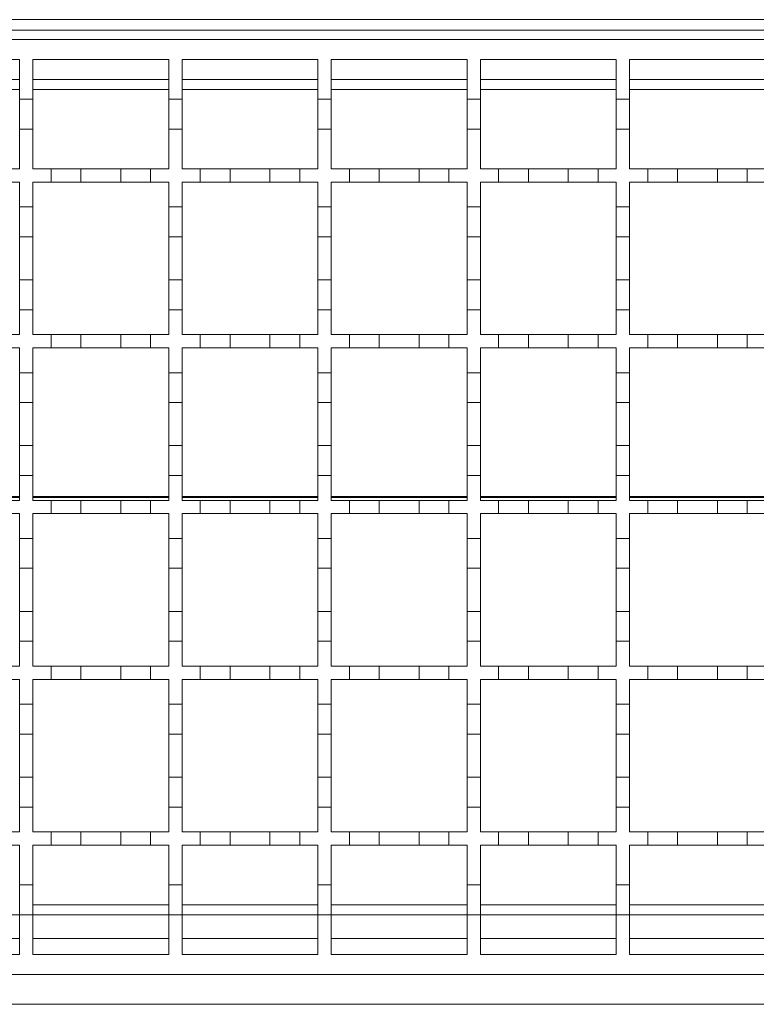
# Model space of a CAD drawing. Units: millimetres. Extents: x 545 to 4162, y 809 to 2472.
# Drawn here: x 3386 to 3497, y 2098 to 2246 of the extents above; entities that cross this region are included whole.
import ezdxf

# ---------------------------------------------------------------- set-up
doc = ezdxf.new("R2010")
doc.units = ezdxf.units.MM
doc.header["$LTSCALE"] = 15
doc.linetypes.add('SLD-Durchgehend', pattern=[0])

msp = doc.modelspace()

# ---------------------------------------------------------------- linework, layer by layer
at = {"color": 7, "linetype": 'SLD-Durchgehend', "lineweight": 18}
for p, q in [((3750.46, 2246.27), (2249.46, 2246.27)), ((3249.46, 2243.27), (3749.46, 2243.27)), ((3365.46, 2240.27), (3385.96, 2240.27)), ((3385.96, 2240.27), (3385.96, 2234.27)), ((3387.96, 2240.27), (3408.46, 2240.27)), ((3387.96, 2234.27), (3387.96, 2240.27)), ((3408.46, 2240.27), (3408.46, 2234.27)), ((3410.46, 2240.27), (3430.96, 2240.27)), ((3410.46, 2234.27), (3410.46, 2240.27)), ((3430.96, 2240.27), (3430.96, 2234.27)), ((3432.96, 2240.27), (3453.46, 2240.27)), ((3432.96, 2234.27), (3432.96, 2240.27)), ((3453.46, 2240.27), (3453.46, 2234.27)), ((3455.46, 2240.27), (3475.96, 2240.27)), ((3455.46, 2234.27), (3455.46, 2240.27)), ((3475.96, 2240.27), (3475.96, 2234.27)), ((3477.96, 2240.27), (3498.46, 2240.27)), ((3477.96, 2234.27), (3477.96, 2240.27)), ((3385.96, 2237.27), (3365.46, 2237.27)), ((3408.46, 2237.27), (3387.96, 2237.27)), ((3430.96, 2237.27), (3410.46, 2237.27)), ((3453.46, 2237.27), (3432.96, 2237.27)), ((3475.96, 2237.27), (3455.46, 2237.27)), ((3498.46, 2237.27), (3477.96, 2237.27)), ((3385.96, 2234.27), (3387.96, 2234.27)), ((3385.96, 2229.77), (3385.96, 2234.27)), ((3387.96, 2234.27), (3387.96, 2229.77)), ((3408.46, 2234.27), (3410.46, 2234.27)), ((3408.46, 2229.77), (3408.46, 2234.27)), ((3410.46, 2234.27), (3410.46, 2229.77)), ((3430.96, 2234.27), (3432.96, 2234.27)), ((3430.96, 2229.77), (3430.96, 2234.27)), ((3432.96, 2234.27), (3432.96, 2229.77)), ((3453.46, 2234.27), (3455.46, 2234.27)), ((3453.46, 2229.77), (3453.46, 2234.27)), ((3455.46, 2234.27), (3455.46, 2229.77)), ((3475.96, 2234.27), (3477.96, 2234.27)), ((3475.96, 2229.77), (3475.96, 2234.27)), ((3477.96, 2234.27), (3477.96, 2229.77)), ((3385.96, 2229.77), (3385.96, 2223.77)), ((3387.96, 2229.77), (3385.96, 2229.77)), ((3387.96, 2223.77), (3387.96, 2229.77)), ((3408.46, 2229.77), (3408.46, 2223.77)), ((3410.46, 2229.77), (3408.46, 2229.77)), ((3410.46, 2223.77), (3410.46, 2229.77)), ((3430.96, 2229.77), (3430.96, 2223.77)), ((3432.96, 2229.77), (3430.96, 2229.77)), ((3432.96, 2223.77), (3432.96, 2229.77)), ((3453.46, 2229.77), (3453.46, 2223.77)), ((3455.46, 2229.77), (3453.46, 2229.77)), ((3455.46, 2223.77), (3455.46, 2229.77)), ((3475.96, 2229.77), (3475.96, 2223.77)), ((3477.96, 2229.77), (3475.96, 2229.77)), ((3477.96, 2223.77), (3477.96, 2229.77)), ((3383.21, 2223.77), (3385.96, 2223.77)), ((3387.96, 2223.77), (3390.71, 2223.77)), ((3390.71, 2223.77), (3395.21, 2223.77)), ((3390.71, 2221.77), (3390.71, 2223.77)), ((3395.21, 2223.77), (3395.21, 2221.77)), ((3395.21, 2223.77), (3401.21, 2223.77)), ((3401.21, 2223.77), (3405.71, 2223.77)), ((3401.21, 2221.77), (3401.21, 2223.77)), ((3405.71, 2223.77), (3405.71, 2221.77)), ((3405.71, 2223.77), (3408.46, 2223.77)), ((3410.46, 2223.77), (3413.21, 2223.77)), ((3413.21, 2221.77), (3413.21, 2223.77)), ((3413.21, 2223.77), (3417.71, 2223.77)), ((3417.71, 2223.77), (3423.71, 2223.77)), ((3417.71, 2223.77), (3417.71, 2221.77)), ((3423.71, 2223.77), (3428.21, 2223.77)), ((3423.71, 2221.77), (3423.71, 2223.77)), ((3428.21, 2223.77), (3428.21, 2221.77)), ((3428.21, 2223.77), (3430.96, 2223.77)), ((3432.96, 2223.77), (3435.71, 2223.77)), ((3435.71, 2223.77), (3440.21, 2223.77)), ((3435.71, 2221.77), (3435.71, 2223.77)), ((3440.21, 2223.77), (3440.21, 2221.77)), ((3440.21, 2223.77), (3446.21, 2223.77)), ((3446.21, 2223.77), (3450.71, 2223.77)), ((3446.21, 2221.77), (3446.21, 2223.77)), ((3450.71, 2223.77), (3450.71, 2221.77)), ((3450.71, 2223.77), (3453.46, 2223.77)), ((3455.46, 2223.77), (3458.21, 2223.77)), ((3458.21, 2223.77), (3462.71, 2223.77)), ((3458.21, 2221.77), (3458.21, 2223.77)), ((3462.71, 2223.77), (3462.71, 2221.77)), ((3462.71, 2223.77), (3468.71, 2223.77)), ((3468.71, 2223.77), (3473.21, 2223.77)), ((3468.71, 2221.77), (3468.71, 2223.77)), ((3473.21, 2223.77), (3473.21, 2221.77)), ((3473.21, 2223.77), (3475.96, 2223.77)), ((3477.96, 2223.77), (3480.71, 2223.77)), ((3480.71, 2221.77), (3480.71, 2223.77)), ((3480.71, 2223.77), (3485.21, 2223.77)), ((3485.21, 2223.77), (3485.21, 2221.77)), ((3485.21, 2223.77), (3491.21, 2223.77)), ((3491.21, 2223.77), (3495.71, 2223.77)), ((3491.21, 2221.77), (3491.21, 2223.77)), ((3495.71, 2223.77), (3495.71, 2221.77)), ((3495.71, 2223.77), (3498.46, 2223.77)), ((3385.96, 2221.77), (3383.21, 2221.77)), ((3385.96, 2221.77), (3385.96, 2218.02)), ((3387.96, 2218.02), (3387.96, 2221.77)), ((3390.71, 2221.77), (3387.96, 2221.77)), ((3395.21, 2221.77), (3390.71, 2221.77)), ((3401.21, 2221.77), (3395.21, 2221.77)), ((3405.71, 2221.77), (3401.21, 2221.77)), ((3408.46, 2221.77), (3405.71, 2221.77)), ((3408.46, 2221.77), (3408.46, 2218.02)), ((3410.46, 2218.02), (3410.46, 2221.77)), ((3413.21, 2221.77), (3410.46, 2221.77)), ((3417.71, 2221.77), (3413.21, 2221.77)), ((3423.71, 2221.77), (3417.71, 2221.77)), ((3428.21, 2221.77), (3423.71, 2221.77)), ((3430.96, 2221.77), (3428.21, 2221.77)), ((3430.96, 2221.77), (3430.96, 2218.02)), ((3432.96, 2218.02), (3432.96, 2221.77)), ((3435.71, 2221.77), (3432.96, 2221.77)), ((3440.21, 2221.77), (3435.71, 2221.77)), ((3446.21, 2221.77), (3440.21, 2221.77)), ((3450.71, 2221.77), (3446.21, 2221.77)), ((3453.46, 2221.77), (3450.71, 2221.77)), ((3453.46, 2221.77), (3453.46, 2218.02)), ((3455.46, 2218.02), (3455.46, 2221.77)), ((3458.21, 2221.77), (3455.46, 2221.77)), ((3462.71, 2221.77), (3458.21, 2221.77)), ((3468.71, 2221.77), (3462.71, 2221.77)), ((3473.21, 2221.77), (3468.71, 2221.77)), ((3475.96, 2221.77), (3473.21, 2221.77)), ((3475.96, 2221.77), (3475.96, 2218.02)), ((3480.71, 2221.77), (3477.96, 2221.77)), ((3477.96, 2218.02), (3477.96, 2221.77)), ((3485.21, 2221.77), (3480.71, 2221.77)), ((3491.21, 2221.77), (3485.21, 2221.77)), ((3495.71, 2221.77), (3491.21, 2221.77)), ((3498.46, 2221.77), (3495.71, 2221.77)), ((3385.96, 2218.02), (3387.96, 2218.02)), ((3385.96, 2213.52), (3385.96, 2218.02)), ((3387.96, 2218.02), (3387.96, 2213.52)), ((3408.46, 2218.02), (3410.46, 2218.02)), ((3408.46, 2213.52), (3408.46, 2218.02)), ((3410.46, 2218.02), (3410.46, 2213.52)), ((3430.96, 2218.02), (3432.96, 2218.02)), ((3430.96, 2213.52), (3430.96, 2218.02)), ((3432.96, 2218.02), (3432.96, 2213.52)), ((3453.46, 2218.02), (3455.46, 2218.02)), ((3453.46, 2213.52), (3453.46, 2218.02)), ((3455.46, 2218.02), (3455.46, 2213.52)), ((3475.96, 2218.02), (3477.96, 2218.02)), ((3475.96, 2213.52), (3475.96, 2218.02)), ((3477.96, 2218.02), (3477.96, 2213.52)), ((3387.96, 2213.52), (3385.96, 2213.52)), ((3385.96, 2213.52), (3385.96, 2207.02)), ((3387.96, 2207.02), (3387.96, 2213.52)), ((3410.46, 2213.52), (3408.46, 2213.52)), ((3408.46, 2213.52), (3408.46, 2207.02)), ((3410.46, 2207.02), (3410.46, 2213.52)), ((3432.96, 2213.52), (3430.96, 2213.52)), ((3430.96, 2213.52), (3430.96, 2207.02)), ((3432.96, 2207.02), (3432.96, 2213.52)), ((3455.46, 2213.52), (3453.46, 2213.52)), ((3453.46, 2213.52), (3453.46, 2207.02)), ((3455.46, 2207.02), (3455.46, 2213.52)), ((3477.96, 2213.52), (3475.96, 2213.52)), ((3475.96, 2213.52), (3475.96, 2207.02)), ((3477.96, 2207.02), (3477.96, 2213.52)), ((3385.96, 2207.02), (3387.96, 2207.02)), ((3385.96, 2202.52), (3385.96, 2207.02)), ((3387.96, 2207.02), (3387.96, 2202.52)), ((3408.46, 2207.02), (3410.46, 2207.02)), ((3408.46, 2202.52), (3408.46, 2207.02)), ((3410.46, 2207.02), (3410.46, 2202.52)), ((3430.96, 2207.02), (3432.96, 2207.02)), ((3430.96, 2202.52), (3430.96, 2207.02)), ((3432.96, 2207.02), (3432.96, 2202.52)), ((3453.46, 2207.02), (3455.46, 2207.02)), ((3453.46, 2202.52), (3453.46, 2207.02)), ((3455.46, 2207.02), (3455.46, 2202.52)), ((3475.96, 2207.02), (3477.96, 2207.02)), ((3475.96, 2202.52), (3475.96, 2207.02)), ((3477.96, 2207.02), (3477.96, 2202.52)), ((3385.96, 2202.52), (3385.96, 2198.77)), ((3387.96, 2202.52), (3385.96, 2202.52)), ((3387.96, 2198.77), (3387.96, 2202.52)), ((3408.46, 2202.52), (3408.46, 2198.77)), ((3410.46, 2202.52), (3408.46, 2202.52)), ((3410.46, 2198.77), (3410.46, 2202.52)), ((3430.96, 2202.52), (3430.96, 2198.77)), ((3432.96, 2202.52), (3430.96, 2202.52)), ((3432.96, 2198.77), (3432.96, 2202.52)), ((3453.46, 2202.52), (3453.46, 2198.77)), ((3455.46, 2202.52), (3453.46, 2202.52)), ((3455.46, 2198.77), (3455.46, 2202.52)), ((3475.96, 2202.52), (3475.96, 2198.77)), ((3477.96, 2202.52), (3475.96, 2202.52)), ((3477.96, 2198.77), (3477.96, 2202.52)), ((3383.21, 2198.77), (3385.96, 2198.77)), ((3387.96, 2198.77), (3390.71, 2198.77)), ((3390.71, 2198.77), (3395.21, 2198.77)), ((3390.71, 2196.77), (3390.71, 2198.77)), ((3395.21, 2198.77), (3395.21, 2196.77)), ((3395.21, 2198.77), (3401.21, 2198.77)), ((3401.21, 2198.77), (3405.71, 2198.77)), ((3401.21, 2196.77), (3401.21, 2198.77)), ((3405.71, 2198.77), (3405.71, 2196.77)), ((3405.71, 2198.77), (3408.46, 2198.77)), ((3410.46, 2198.77), (3413.21, 2198.77)), ((3413.21, 2196.77), (3413.21, 2198.77)), ((3413.21, 2198.77), (3417.71, 2198.77)), ((3417.71, 2198.77), (3423.71, 2198.77)), ((3417.71, 2198.77), (3417.71, 2196.77)), ((3423.71, 2198.77), (3428.21, 2198.77)), ((3423.71, 2196.77), (3423.71, 2198.77)), ((3428.21, 2198.77), (3428.21, 2196.77)), ((3428.21, 2198.77), (3430.96, 2198.77)), ((3432.96, 2198.77), (3435.71, 2198.77)), ((3435.71, 2198.77), (3440.21, 2198.77)), ((3435.71, 2196.77), (3435.71, 2198.77)), ((3440.21, 2198.77), (3440.21, 2196.77)), ((3440.21, 2198.77), (3446.21, 2198.77)), ((3446.21, 2198.77), (3450.71, 2198.77)), ((3446.21, 2196.77), (3446.21, 2198.77)), ((3450.71, 2198.77), (3450.71, 2196.77)), ((3450.71, 2198.77), (3453.46, 2198.77)), ((3455.46, 2198.77), (3458.21, 2198.77)), ((3458.21, 2198.77), (3462.71, 2198.77)), ((3458.21, 2196.77), (3458.21, 2198.77)), ((3462.71, 2198.77), (3462.71, 2196.77)), ((3462.71, 2198.77), (3468.71, 2198.77)), ((3468.71, 2198.77), (3473.21, 2198.77)), ((3468.71, 2196.77), (3468.71, 2198.77)), ((3473.21, 2198.77), (3473.21, 2196.77)), ((3473.21, 2198.77), (3475.96, 2198.77)), ((3477.96, 2198.77), (3480.71, 2198.77)), ((3480.71, 2196.77), (3480.71, 2198.77)), ((3480.71, 2198.77), (3485.21, 2198.77)), ((3485.21, 2198.77), (3485.21, 2196.77)), ((3485.21, 2198.77), (3491.21, 2198.77)), ((3491.21, 2198.77), (3495.71, 2198.77)), ((3491.21, 2196.77), (3491.21, 2198.77)), ((3495.71, 2198.77), (3495.71, 2196.77)), ((3495.71, 2198.77), (3498.46, 2198.77)), ((3385.96, 2196.77), (3383.21, 2196.77)), ((3385.96, 2196.77), (3385.96, 2193.02)), ((3387.96, 2193.02), (3387.96, 2196.77)), ((3390.71, 2196.77), (3387.96, 2196.77)), ((3395.21, 2196.77), (3390.71, 2196.77)), ((3401.21, 2196.77), (3395.21, 2196.77)), ((3405.71, 2196.77), (3401.21, 2196.77)), ((3408.46, 2196.77), (3405.71, 2196.77)), ((3408.46, 2196.77), (3408.46, 2193.02)), ((3410.46, 2193.02), (3410.46, 2196.77)), ((3413.21, 2196.77), (3410.46, 2196.77)), ((3417.71, 2196.77), (3413.21, 2196.77)), ((3423.71, 2196.77), (3417.71, 2196.77)), ((3428.21, 2196.77), (3423.71, 2196.77)), ((3430.96, 2196.77), (3428.21, 2196.77)), ((3430.96, 2196.77), (3430.96, 2193.02)), ((3432.96, 2193.02), (3432.96, 2196.77)), ((3435.71, 2196.77), (3432.96, 2196.77)), ((3440.21, 2196.77), (3435.71, 2196.77)), ((3446.21, 2196.77), (3440.21, 2196.77)), ((3450.71, 2196.77), (3446.21, 2196.77)), ((3453.46, 2196.77), (3450.71, 2196.77)), ((3453.46, 2196.77), (3453.46, 2193.02)), ((3455.46, 2193.02), (3455.46, 2196.77)), ((3458.21, 2196.77), (3455.46, 2196.77)), ((3462.71, 2196.77), (3458.21, 2196.77)), ((3468.71, 2196.77), (3462.71, 2196.77)), ((3473.21, 2196.77), (3468.71, 2196.77)), ((3475.96, 2196.77), (3473.21, 2196.77)), ((3475.96, 2196.77), (3475.96, 2193.02)), ((3480.71, 2196.77), (3477.96, 2196.77)), ((3477.96, 2193.02), (3477.96, 2196.77)), ((3485.21, 2196.77), (3480.71, 2196.77)), ((3491.21, 2196.77), (3485.21, 2196.77)), ((3495.71, 2196.77), (3491.21, 2196.77)), ((3498.46, 2196.77), (3495.71, 2196.77)), ((3385.96, 2193.02), (3387.96, 2193.02)), ((3385.96, 2188.52), (3385.96, 2193.02)), ((3387.96, 2193.02), (3387.96, 2188.52)), ((3408.46, 2193.02), (3410.46, 2193.02)), ((3408.46, 2188.52), (3408.46, 2193.02)), ((3410.46, 2193.02), (3410.46, 2188.52)), ((3430.96, 2193.02), (3432.96, 2193.02)), ((3430.96, 2188.52), (3430.96, 2193.02)), ((3432.96, 2193.02), (3432.96, 2188.52)), ((3453.46, 2193.02), (3455.46, 2193.02)), ((3453.46, 2188.52), (3453.46, 2193.02)), ((3455.46, 2193.02), (3455.46, 2188.52)), ((3475.96, 2193.02), (3477.96, 2193.02)), ((3475.96, 2188.52), (3475.96, 2193.02)), ((3477.96, 2193.02), (3477.96, 2188.52)), ((3387.96, 2188.52), (3385.96, 2188.52)), ((3385.96, 2188.52), (3385.96, 2182.02)), ((3387.96, 2182.02), (3387.96, 2188.52)), ((3410.46, 2188.52), (3408.46, 2188.52)), ((3408.46, 2188.52), (3408.46, 2182.02)), ((3410.46, 2182.02), (3410.46, 2188.52)), ((3432.96, 2188.52), (3430.96, 2188.52)), ((3430.96, 2188.52), (3430.96, 2182.02)), ((3432.96, 2182.02), (3432.96, 2188.52)), ((3455.46, 2188.52), (3453.46, 2188.52)), ((3453.46, 2188.52), (3453.46, 2182.02)), ((3455.46, 2182.02), (3455.46, 2188.52)), ((3477.96, 2188.52), (3475.96, 2188.52)), ((3475.96, 2188.52), (3475.96, 2182.02)), ((3477.96, 2182.02), (3477.96, 2188.52)), ((3385.96, 2182.02), (3387.96, 2182.02)), ((3385.96, 2177.52), (3385.96, 2182.02)), ((3387.96, 2182.02), (3387.96, 2177.52)), ((3408.46, 2182.02), (3410.46, 2182.02)), ((3408.46, 2177.52), (3408.46, 2182.02)), ((3410.46, 2182.02), (3410.46, 2177.52)), ((3430.96, 2182.02), (3432.96, 2182.02)), ((3430.96, 2177.52), (3430.96, 2182.02)), ((3432.96, 2182.02), (3432.96, 2177.52)), ((3453.46, 2182.02), (3455.46, 2182.02)), ((3453.46, 2177.52), (3453.46, 2182.02)), ((3455.46, 2182.02), (3455.46, 2177.52)), ((3475.96, 2182.02), (3477.96, 2182.02)), ((3475.96, 2177.52), (3475.96, 2182.02)), ((3477.96, 2182.02), (3477.96, 2177.52)), ((3385.96, 2177.52), (3385.96, 2173.77)), ((3387.96, 2177.52), (3385.96, 2177.52)), ((3387.96, 2173.77), (3387.96, 2177.52)), ((3408.46, 2177.52), (3408.46, 2173.77)), ((3410.46, 2177.52), (3408.46, 2177.52)), ((3410.46, 2173.77), (3410.46, 2177.52)), ((3430.96, 2177.52), (3430.96, 2173.77)), ((3432.96, 2177.52), (3430.96, 2177.52)), ((3432.96, 2173.77), (3432.96, 2177.52)), ((3453.46, 2177.52), (3453.46, 2173.77)), ((3455.46, 2177.52), (3453.46, 2177.52)), ((3455.46, 2173.77), (3455.46, 2177.52)), ((3475.96, 2177.52), (3475.96, 2173.77)), ((3477.96, 2177.52), (3475.96, 2177.52)), ((3477.96, 2173.77), (3477.96, 2177.52)), ((3383.21, 2173.77), (3385.96, 2173.77)), ((3387.96, 2173.77), (3390.71, 2173.77)), ((3390.71, 2173.77), (3395.21, 2173.77)), ((3390.71, 2171.77), (3390.71, 2173.77)), ((3395.21, 2173.77), (3395.21, 2171.77)), ((3395.21, 2173.77), (3401.21, 2173.77)), ((3401.21, 2173.77), (3405.71, 2173.77)), ((3401.21, 2171.77), (3401.21, 2173.77)), ((3405.71, 2173.77), (3405.71, 2171.77)), ((3405.71, 2173.77), (3408.46, 2173.77)), ((3410.46, 2173.77), (3413.21, 2173.77)), ((3413.21, 2171.77), (3413.21, 2173.77)), ((3413.21, 2173.77), (3417.71, 2173.77)), ((3417.71, 2173.77), (3423.71, 2173.77)), ((3417.71, 2173.77), (3417.71, 2171.77)), ((3423.71, 2173.77), (3428.21, 2173.77)), ((3423.71, 2171.77), (3423.71, 2173.77)), ((3428.21, 2173.77), (3428.21, 2171.77)), ((3428.21, 2173.77), (3430.96, 2173.77)), ((3432.96, 2173.77), (3435.71, 2173.77)), ((3435.71, 2173.77), (3440.21, 2173.77)), ((3435.71, 2171.77), (3435.71, 2173.77)), ((3440.21, 2173.77), (3440.21, 2171.77)), ((3440.21, 2173.77), (3446.21, 2173.77)), ((3446.21, 2173.77), (3450.71, 2173.77)), ((3446.21, 2171.77), (3446.21, 2173.77)), ((3450.71, 2173.77), (3450.71, 2171.77)), ((3450.71, 2173.77), (3453.46, 2173.77)), ((3455.46, 2173.77), (3458.21, 2173.77)), ((3458.21, 2173.77), (3462.71, 2173.77)), ((3458.21, 2171.77), (3458.21, 2173.77)), ((3462.71, 2173.77), (3462.71, 2171.77)), ((3462.71, 2173.77), (3468.71, 2173.77)), ((3468.71, 2173.77), (3473.21, 2173.77)), ((3468.71, 2171.77), (3468.71, 2173.77)), ((3473.21, 2173.77), (3473.21, 2171.77)), ((3473.21, 2173.77), (3475.96, 2173.77)), ((3477.96, 2173.77), (3480.71, 2173.77)), ((3480.71, 2171.77), (3480.71, 2173.77)), ((3480.71, 2173.77), (3485.21, 2173.77)), ((3485.21, 2173.77), (3485.21, 2171.77)), ((3485.21, 2173.77), (3491.21, 2173.77)), ((3491.21, 2173.77), (3495.71, 2173.77)), ((3491.21, 2171.77), (3491.21, 2173.77)), ((3495.71, 2173.77), (3495.71, 2171.77)), ((3495.71, 2173.77), (3498.46, 2173.77)), ((3385.96, 2171.77), (3383.21, 2171.77)), ((3385.96, 2171.77), (3385.96, 2168.02)), ((3387.96, 2168.02), (3387.96, 2171.77)), ((3390.71, 2171.77), (3387.96, 2171.77)), ((3395.21, 2171.77), (3390.71, 2171.77)), ((3401.21, 2171.77), (3395.21, 2171.77)), ((3405.71, 2171.77), (3401.21, 2171.77)), ((3408.46, 2171.77), (3405.71, 2171.77)), ((3408.46, 2171.77), (3408.46, 2168.02)), ((3410.46, 2168.02), (3410.46, 2171.77)), ((3413.21, 2171.77), (3410.46, 2171.77)), ((3417.71, 2171.77), (3413.21, 2171.77)), ((3423.71, 2171.77), (3417.71, 2171.77)), ((3428.21, 2171.77), (3423.71, 2171.77)), ((3430.96, 2171.77), (3428.21, 2171.77)), ((3430.96, 2171.77), (3430.96, 2168.02)), ((3432.96, 2168.02), (3432.96, 2171.77)), ((3435.71, 2171.77), (3432.96, 2171.77)), ((3440.21, 2171.77), (3435.71, 2171.77)), ((3446.21, 2171.77), (3440.21, 2171.77)), ((3450.71, 2171.77), (3446.21, 2171.77)), ((3453.46, 2171.77), (3450.71, 2171.77)), ((3453.46, 2171.77), (3453.46, 2168.02)), ((3455.46, 2168.02), (3455.46, 2171.77)), ((3458.21, 2171.77), (3455.46, 2171.77)), ((3462.71, 2171.77), (3458.21, 2171.77)), ((3468.71, 2171.77), (3462.71, 2171.77)), ((3473.21, 2171.77), (3468.71, 2171.77)), ((3475.96, 2171.77), (3473.21, 2171.77)), ((3475.96, 2171.77), (3475.96, 2168.02)), ((3480.71, 2171.77), (3477.96, 2171.77)), ((3477.96, 2168.02), (3477.96, 2171.77)), ((3485.21, 2171.77), (3480.71, 2171.77)), ((3491.21, 2171.77), (3485.21, 2171.77)), ((3495.71, 2171.77), (3491.21, 2171.77)), ((3498.46, 2171.77), (3495.71, 2171.77)), ((3385.96, 2168.02), (3387.96, 2168.02)), ((3385.96, 2163.52), (3385.96, 2168.02)), ((3387.96, 2168.02), (3387.96, 2163.52)), ((3408.46, 2168.02), (3410.46, 2168.02)), ((3408.46, 2163.52), (3408.46, 2168.02)), ((3410.46, 2168.02), (3410.46, 2163.52)), ((3430.96, 2168.02), (3432.96, 2168.02)), ((3430.96, 2163.52), (3430.96, 2168.02)), ((3432.96, 2168.02), (3432.96, 2163.52)), ((3453.46, 2168.02), (3455.46, 2168.02)), ((3453.46, 2163.52), (3453.46, 2168.02)), ((3455.46, 2168.02), (3455.46, 2163.52)), ((3475.96, 2168.02), (3477.96, 2168.02)), ((3475.96, 2163.52), (3475.96, 2168.02)), ((3477.96, 2168.02), (3477.96, 2163.52)), ((3387.96, 2163.52), (3385.96, 2163.52)), ((3385.96, 2163.52), (3385.96, 2157.02)), ((3387.96, 2157.02), (3387.96, 2163.52)), ((3410.46, 2163.52), (3408.46, 2163.52)), ((3408.46, 2163.52), (3408.46, 2157.02)), ((3410.46, 2157.02), (3410.46, 2163.52)), ((3432.96, 2163.52), (3430.96, 2163.52)), ((3430.96, 2163.52), (3430.96, 2157.02)), ((3432.96, 2157.02), (3432.96, 2163.52)), ((3455.46, 2163.52), (3453.46, 2163.52)), ((3453.46, 2163.52), (3453.46, 2157.02)), ((3455.46, 2157.02), (3455.46, 2163.52)), ((3477.96, 2163.52), (3475.96, 2163.52)), ((3475.96, 2163.52), (3475.96, 2157.02)), ((3477.96, 2157.02), (3477.96, 2163.52)), ((3385.96, 2152.52), (3385.96, 2157.02)), ((3385.96, 2157.02), (3387.96, 2157.02)), ((3387.96, 2157.02), (3387.96, 2152.52)), ((3408.46, 2152.52), (3408.46, 2157.02)), ((3408.46, 2157.02), (3410.46, 2157.02)), ((3410.46, 2157.02), (3410.46, 2152.52)), ((3430.96, 2152.52), (3430.96, 2157.02)), ((3430.96, 2157.02), (3432.96, 2157.02)), ((3432.96, 2157.02), (3432.96, 2152.52)), ((3453.46, 2152.52), (3453.46, 2157.02)), ((3453.46, 2157.02), (3455.46, 2157.02)), ((3455.46, 2157.02), (3455.46, 2152.52)), ((3475.96, 2152.52), (3475.96, 2157.02)), ((3475.96, 2157.02), (3477.96, 2157.02)), ((3477.96, 2157.02), (3477.96, 2152.52)), ((3385.96, 2152.52), (3385.96, 2148.77)), ((3387.96, 2152.52), (3385.96, 2152.52)), ((3387.96, 2148.77), (3387.96, 2152.52)), ((3408.46, 2152.52), (3408.46, 2148.77)), ((3410.46, 2152.52), (3408.46, 2152.52)), ((3410.46, 2148.77), (3410.46, 2152.52)), ((3430.96, 2152.52), (3430.96, 2148.77)), ((3432.96, 2152.52), (3430.96, 2152.52)), ((3432.96, 2148.77), (3432.96, 2152.52)), ((3453.46, 2152.52), (3453.46, 2148.77)), ((3455.46, 2152.52), (3453.46, 2152.52)), ((3455.46, 2148.77), (3455.46, 2152.52)), ((3475.96, 2152.52), (3475.96, 2148.77)), ((3477.96, 2152.52), (3475.96, 2152.52)), ((3477.96, 2148.77), (3477.96, 2152.52)), ((3383.21, 2148.77), (3385.96, 2148.77)), ((3387.96, 2148.77), (3390.71, 2148.77)), ((3390.71, 2148.77), (3395.21, 2148.77)), ((3390.71, 2146.77), (3390.71, 2148.77)), ((3395.21, 2148.77), (3395.21, 2146.77)), ((3395.21, 2148.77), (3401.21, 2148.77)), ((3401.21, 2148.77), (3405.71, 2148.77)), ((3401.21, 2146.77), (3401.21, 2148.77)), ((3405.71, 2148.77), (3405.71, 2146.77)), ((3405.71, 2148.77), (3408.46, 2148.77)), ((3410.46, 2148.77), (3413.21, 2148.77)), ((3413.21, 2148.77), (3417.71, 2148.77)), ((3413.21, 2146.77), (3413.21, 2148.77)), ((3417.71, 2148.77), (3417.71, 2146.77)), ((3417.71, 2148.77), (3423.71, 2148.77)), ((3423.71, 2148.77), (3428.21, 2148.77)), ((3423.71, 2146.77), (3423.71, 2148.77)), ((3428.21, 2148.77), (3428.21, 2146.77)), ((3428.21, 2148.77), (3430.96, 2148.77)), ((3432.96, 2148.77), (3435.71, 2148.77)), ((3435.71, 2148.77), (3440.21, 2148.77)), ((3435.71, 2146.77), (3435.71, 2148.77)), ((3440.21, 2148.77), (3440.21, 2146.77)), ((3440.21, 2148.77), (3446.21, 2148.77)), ((3446.21, 2148.77), (3450.71, 2148.77)), ((3446.21, 2146.77), (3446.21, 2148.77)), ((3450.71, 2148.77), (3450.71, 2146.77)), ((3450.71, 2148.77), (3453.46, 2148.77)), ((3455.46, 2148.77), (3458.21, 2148.77)), ((3458.21, 2148.77), (3462.71, 2148.77)), ((3458.21, 2146.77), (3458.21, 2148.77)), ((3462.71, 2148.77), (3462.71, 2146.77)), ((3462.71, 2148.77), (3468.71, 2148.77)), ((3468.71, 2148.77), (3473.21, 2148.77)), ((3468.71, 2146.77), (3468.71, 2148.77)), ((3473.21, 2148.77), (3473.21, 2146.77)), ((3473.21, 2148.77), (3475.96, 2148.77)), ((3477.96, 2148.77), (3480.71, 2148.77)), ((3480.71, 2146.77), (3480.71, 2148.77)), ((3480.71, 2148.77), (3485.21, 2148.77)), ((3485.21, 2148.77), (3485.21, 2146.77)), ((3485.21, 2148.77), (3491.21, 2148.77)), ((3491.21, 2148.77), (3495.71, 2148.77)), ((3491.21, 2146.77), (3491.21, 2148.77)), ((3495.71, 2148.77), (3495.71, 2146.77)), ((3495.71, 2148.77), (3498.46, 2148.77)), ((3385.96, 2146.77), (3383.21, 2146.77)), ((3385.96, 2146.77), (3385.96, 2143.02)), ((3387.96, 2143.02), (3387.96, 2146.77)), ((3390.71, 2146.77), (3387.96, 2146.77)), ((3395.21, 2146.77), (3390.71, 2146.77)), ((3401.21, 2146.77), (3395.21, 2146.77)), ((3405.71, 2146.77), (3401.21, 2146.77)), ((3408.46, 2146.77), (3405.71, 2146.77)), ((3408.46, 2146.77), (3408.46, 2143.02)), ((3410.46, 2143.02), (3410.46, 2146.77)), ((3413.21, 2146.77), (3410.46, 2146.77)), ((3417.71, 2146.77), (3413.21, 2146.77)), ((3423.71, 2146.77), (3417.71, 2146.77)), ((3428.21, 2146.77), (3423.71, 2146.77)), ((3430.96, 2146.77), (3428.21, 2146.77)), ((3430.96, 2146.77), (3430.96, 2143.02)), ((3432.96, 2143.02), (3432.96, 2146.77)), ((3435.71, 2146.77), (3432.96, 2146.77)), ((3440.21, 2146.77), (3435.71, 2146.77)), ((3446.21, 2146.77), (3440.21, 2146.77)), ((3450.71, 2146.77), (3446.21, 2146.77)), ((3453.46, 2146.77), (3450.71, 2146.77)), ((3453.46, 2146.77), (3453.46, 2143.02)), ((3455.46, 2143.02), (3455.46, 2146.77)), ((3458.21, 2146.77), (3455.46, 2146.77)), ((3462.71, 2146.77), (3458.21, 2146.77)), ((3468.71, 2146.77), (3462.71, 2146.77)), ((3473.21, 2146.77), (3468.71, 2146.77)), ((3475.96, 2146.77), (3473.21, 2146.77)), ((3475.96, 2146.77), (3475.96, 2143.02)), ((3480.71, 2146.77), (3477.96, 2146.77)), ((3477.96, 2143.02), (3477.96, 2146.77)), ((3485.21, 2146.77), (3480.71, 2146.77)), ((3491.21, 2146.77), (3485.21, 2146.77)), ((3495.71, 2146.77), (3491.21, 2146.77)), ((3498.46, 2146.77), (3495.71, 2146.77)), ((3385.96, 2143.02), (3387.96, 2143.02)), ((3385.96, 2138.52), (3385.96, 2143.02)), ((3387.96, 2143.02), (3387.96, 2138.52)), ((3408.46, 2143.02), (3410.46, 2143.02)), ((3408.46, 2138.52), (3408.46, 2143.02)), ((3410.46, 2143.02), (3410.46, 2138.52)), ((3430.96, 2143.02), (3432.96, 2143.02)), ((3430.96, 2138.52), (3430.96, 2143.02)), ((3432.96, 2143.02), (3432.96, 2138.52)), ((3453.46, 2143.02), (3455.46, 2143.02)), ((3453.46, 2138.52), (3453.46, 2143.02)), ((3455.46, 2143.02), (3455.46, 2138.52)), ((3475.96, 2143.02), (3477.96, 2143.02)), ((3475.96, 2138.52), (3475.96, 2143.02)), ((3477.96, 2143.02), (3477.96, 2138.52)), ((3387.96, 2138.52), (3385.96, 2138.52)), ((3385.96, 2138.52), (3385.96, 2132.02)), ((3387.96, 2132.02), (3387.96, 2138.52)), ((3410.46, 2138.52), (3408.46, 2138.52)), ((3408.46, 2138.52), (3408.46, 2132.02)), ((3410.46, 2132.02), (3410.46, 2138.52)), ((3432.96, 2138.52), (3430.96, 2138.52)), ((3430.96, 2138.52), (3430.96, 2132.02)), ((3432.96, 2132.02), (3432.96, 2138.52)), ((3455.46, 2138.52), (3453.46, 2138.52)), ((3453.46, 2138.52), (3453.46, 2132.02)), ((3455.46, 2132.02), (3455.46, 2138.52)), ((3477.96, 2138.52), (3475.96, 2138.52)), ((3475.96, 2138.52), (3475.96, 2132.02)), ((3477.96, 2132.02), (3477.96, 2138.52)), ((3385.96, 2127.52), (3385.96, 2132.02)), ((3385.96, 2132.02), (3387.96, 2132.02)), ((3387.96, 2132.02), (3387.96, 2127.52)), ((3408.46, 2127.52), (3408.46, 2132.02)), ((3408.46, 2132.02), (3410.46, 2132.02)), ((3410.46, 2132.02), (3410.46, 2127.52)), ((3430.96, 2127.52), (3430.96, 2132.02)), ((3430.96, 2132.02), (3432.96, 2132.02)), ((3432.96, 2132.02), (3432.96, 2127.52)), ((3453.46, 2127.52), (3453.46, 2132.02)), ((3453.46, 2132.02), (3455.46, 2132.02)), ((3455.46, 2132.02), (3455.46, 2127.52)), ((3475.96, 2127.52), (3475.96, 2132.02)), ((3475.96, 2132.02), (3477.96, 2132.02)), ((3477.96, 2132.02), (3477.96, 2127.52)), ((3385.96, 2127.52), (3385.96, 2123.77)), ((3387.96, 2127.52), (3385.96, 2127.52)), ((3387.96, 2123.77), (3387.96, 2127.52)), ((3408.46, 2127.52), (3408.46, 2123.77)), ((3410.46, 2127.52), (3408.46, 2127.52)), ((3410.46, 2123.77), (3410.46, 2127.52)), ((3430.96, 2127.52), (3430.96, 2123.77)), ((3432.96, 2127.52), (3430.96, 2127.52)), ((3432.96, 2123.77), (3432.96, 2127.52)), ((3453.46, 2127.52), (3453.46, 2123.77)), ((3455.46, 2127.52), (3453.46, 2127.52)), ((3455.46, 2123.77), (3455.46, 2127.52)), ((3475.96, 2127.52), (3475.96, 2123.77)), ((3477.96, 2127.52), (3475.96, 2127.52)), ((3477.96, 2123.77), (3477.96, 2127.52)), ((3383.21, 2123.77), (3385.96, 2123.77)), ((3387.96, 2123.77), (3390.71, 2123.77)), ((3390.71, 2123.77), (3395.21, 2123.77)), ((3390.71, 2121.77), (3390.71, 2123.77)), ((3395.21, 2123.77), (3395.21, 2121.77)), ((3395.21, 2123.77), (3401.21, 2123.77)), ((3401.21, 2123.77), (3405.71, 2123.77)), ((3401.21, 2121.77), (3401.21, 2123.77)), ((3405.71, 2123.77), (3405.71, 2121.77)), ((3405.71, 2123.77), (3408.46, 2123.77)), ((3410.46, 2123.77), (3413.21, 2123.77)), ((3413.21, 2123.77), (3417.71, 2123.77)), ((3413.21, 2121.77), (3413.21, 2123.77)), ((3417.71, 2123.77), (3417.71, 2121.77)), ((3417.71, 2123.77), (3423.71, 2123.77)), ((3423.71, 2123.77), (3428.21, 2123.77)), ((3423.71, 2121.77), (3423.71, 2123.77)), ((3428.21, 2123.77), (3428.21, 2121.77)), ((3428.21, 2123.77), (3430.96, 2123.77)), ((3432.96, 2123.77), (3435.71, 2123.77)), ((3435.71, 2123.77), (3440.21, 2123.77)), ((3435.71, 2121.77), (3435.71, 2123.77)), ((3440.21, 2123.77), (3440.21, 2121.77)), ((3440.21, 2123.77), (3446.21, 2123.77)), ((3446.21, 2123.77), (3450.71, 2123.77)), ((3446.21, 2121.77), (3446.21, 2123.77)), ((3450.71, 2123.77), (3450.71, 2121.77)), ((3450.71, 2123.77), (3453.46, 2123.77)), ((3455.46, 2123.77), (3458.21, 2123.77)), ((3458.21, 2123.77), (3462.71, 2123.77)), ((3458.21, 2121.77), (3458.21, 2123.77)), ((3462.71, 2123.77), (3462.71, 2121.77)), ((3462.71, 2123.77), (3468.71, 2123.77)), ((3468.71, 2123.77), (3473.21, 2123.77)), ((3468.71, 2121.77), (3468.71, 2123.77)), ((3473.21, 2123.77), (3473.21, 2121.77)), ((3473.21, 2123.77), (3475.96, 2123.77)), ((3477.96, 2123.77), (3480.71, 2123.77)), ((3480.71, 2121.77), (3480.71, 2123.77)), ((3480.71, 2123.77), (3485.21, 2123.77)), ((3485.21, 2123.77), (3485.21, 2121.77)), ((3485.21, 2123.77), (3491.21, 2123.77)), ((3491.21, 2123.77), (3495.71, 2123.77)), ((3491.21, 2121.77), (3491.21, 2123.77)), ((3495.71, 2123.77), (3495.71, 2121.77)), ((3495.71, 2123.77), (3498.46, 2123.77)), ((3385.96, 2121.77), (3383.21, 2121.77)), ((3385.96, 2121.77), (3385.96, 2115.77)), ((3387.96, 2115.77), (3387.96, 2121.77)), ((3390.71, 2121.77), (3387.96, 2121.77)), ((3395.21, 2121.77), (3390.71, 2121.77)), ((3401.21, 2121.77), (3395.21, 2121.77)), ((3405.71, 2121.77), (3401.21, 2121.77)), ((3408.46, 2121.77), (3405.71, 2121.77)), ((3408.46, 2121.77), (3408.46, 2115.77)), ((3410.46, 2115.77), (3410.46, 2121.77)), ((3413.21, 2121.77), (3410.46, 2121.77)), ((3417.71, 2121.77), (3413.21, 2121.77)), ((3423.71, 2121.77), (3417.71, 2121.77)), ((3428.21, 2121.77), (3423.71, 2121.77)), ((3430.96, 2121.77), (3428.21, 2121.77)), ((3430.96, 2121.77), (3430.96, 2115.77)), ((3432.96, 2115.77), (3432.96, 2121.77)), ((3435.71, 2121.77), (3432.96, 2121.77)), ((3440.21, 2121.77), (3435.71, 2121.77)), ((3446.21, 2121.77), (3440.21, 2121.77)), ((3450.71, 2121.77), (3446.21, 2121.77)), ((3453.46, 2121.77), (3450.71, 2121.77)), ((3453.46, 2121.77), (3453.46, 2115.77)), ((3455.46, 2115.77), (3455.46, 2121.77)), ((3458.21, 2121.77), (3455.46, 2121.77)), ((3462.71, 2121.77), (3458.21, 2121.77)), ((3468.71, 2121.77), (3462.71, 2121.77)), ((3473.21, 2121.77), (3468.71, 2121.77)), ((3475.96, 2121.77), (3473.21, 2121.77)), ((3475.96, 2121.77), (3475.96, 2115.77)), ((3480.71, 2121.77), (3477.96, 2121.77)), ((3477.96, 2115.77), (3477.96, 2121.77)), ((3485.21, 2121.77), (3480.71, 2121.77)), ((3491.21, 2121.77), (3485.21, 2121.77)), ((3495.71, 2121.77), (3491.21, 2121.77)), ((3498.46, 2121.77), (3495.71, 2121.77)), ((3385.96, 2115.77), (3387.96, 2115.77)), ((3385.96, 2111.27), (3385.96, 2115.77)), ((3387.96, 2115.77), (3387.96, 2111.27)), ((3408.46, 2115.77), (3410.46, 2115.77)), ((3408.46, 2111.27), (3408.46, 2115.77)), ((3410.46, 2115.77), (3410.46, 2111.27)), ((3430.96, 2115.77), (3432.96, 2115.77)), ((3430.96, 2111.27), (3430.96, 2115.77)), ((3432.96, 2115.77), (3432.96, 2111.27)), ((3453.46, 2115.77), (3455.46, 2115.77)), ((3453.46, 2111.27), (3453.46, 2115.77)), ((3455.46, 2115.77), (3455.46, 2111.27)), ((3475.96, 2115.77), (3477.96, 2115.77)), ((3475.96, 2111.27), (3475.96, 2115.77)), ((3477.96, 2115.77), (3477.96, 2111.27)), ((3385.96, 2111.27), (3365.46, 2111.27)), ((3385.96, 2111.27), (3385.96, 2105.27)), ((3387.96, 2111.27), (3385.96, 2111.27)), ((3387.96, 2105.27), (3387.96, 2111.27)), ((3408.46, 2111.27), (3387.96, 2111.27)), ((3408.46, 2111.27), (3408.46, 2105.27)), ((3410.46, 2111.27), (3408.46, 2111.27)), ((3410.46, 2105.27), (3410.46, 2111.27)), ((3430.96, 2111.27), (3410.46, 2111.27)), ((3430.96, 2111.27), (3430.96, 2105.27)), ((3432.96, 2111.27), (3430.96, 2111.27)), ((3432.96, 2105.27), (3432.96, 2111.27)), ((3453.46, 2111.27), (3432.96, 2111.27)), ((3453.46, 2111.27), (3453.46, 2105.27)), ((3455.46, 2111.27), (3453.46, 2111.27)), ((3455.46, 2105.27), (3455.46, 2111.27)), ((3475.96, 2111.27), (3455.46, 2111.27)), ((3475.96, 2111.27), (3475.96, 2105.27)), ((3477.96, 2111.27), (3475.96, 2111.27)), ((3477.96, 2105.27), (3477.96, 2111.27)), ((3498.46, 2111.27), (3477.96, 2111.27)), ((3385.96, 2105.27), (3365.46, 2105.27)), ((3408.46, 2105.27), (3387.96, 2105.27)), ((3430.96, 2105.27), (3410.46, 2105.27)), ((3453.46, 2105.27), (3432.96, 2105.27)), ((3475.96, 2105.27), (3455.46, 2105.27)), ((3498.46, 2105.27), (3477.96, 2105.27)), ((3749.46, 2102.27), (3249.46, 2102.27)), ((2249.46, 2097.77), (3751.46, 2097.77))]:
    msp.add_line(p, q, dxfattribs=at)
at = {"color": 1, "linetype": 'SLD-Durchgehend', "lineweight": 18}
for p, q in [((3750.46, 2244.67), (3249.46, 2244.67)), ((3385.96, 2235.74), (3365.46, 2235.74)), ((3408.46, 2235.74), (3387.96, 2235.74)), ((3430.96, 2235.74), (3410.46, 2235.74)), ((3453.46, 2235.74), (3432.96, 2235.74)), ((3475.96, 2235.74), (3455.46, 2235.74)), ((3498.46, 2235.74), (3477.96, 2235.74)), ((3365.46, 2174.34), (3385.96, 2174.34)), ((3385.96, 2174.19), (3365.46, 2174.19)), ((3387.96, 2174.34), (3408.46, 2174.34)), ((3408.46, 2174.19), (3387.96, 2174.19)), ((3410.46, 2174.34), (3430.96, 2174.34)), ((3430.96, 2174.19), (3410.46, 2174.19)), ((3432.96, 2174.34), (3453.46, 2174.34)), ((3453.46, 2174.19), (3432.96, 2174.19)), ((3455.46, 2174.34), (3475.96, 2174.34)), ((3475.96, 2174.19), (3455.46, 2174.19)), ((3477.96, 2174.34), (3498.46, 2174.34)), ((3498.46, 2174.19), (3477.96, 2174.19)), ((3408.46, 2112.79), (3387.96, 2112.79)), ((3430.96, 2112.79), (3410.46, 2112.79)), ((3453.46, 2112.79), (3432.96, 2112.79)), ((3475.96, 2112.79), (3455.46, 2112.79)), ((3498.46, 2112.79), (3477.96, 2112.79)), ((3385.96, 2107.67), (3365.46, 2107.67)), ((3408.46, 2107.67), (3387.96, 2107.67)), ((3430.96, 2107.67), (3410.46, 2107.67)), ((3453.46, 2107.67), (3432.96, 2107.67)), ((3475.96, 2107.67), (3455.46, 2107.67)), ((3498.46, 2107.67), (3477.96, 2107.67))]:
    msp.add_line(p, q, dxfattribs=at)

doc.saveas('drawing.dxf')
